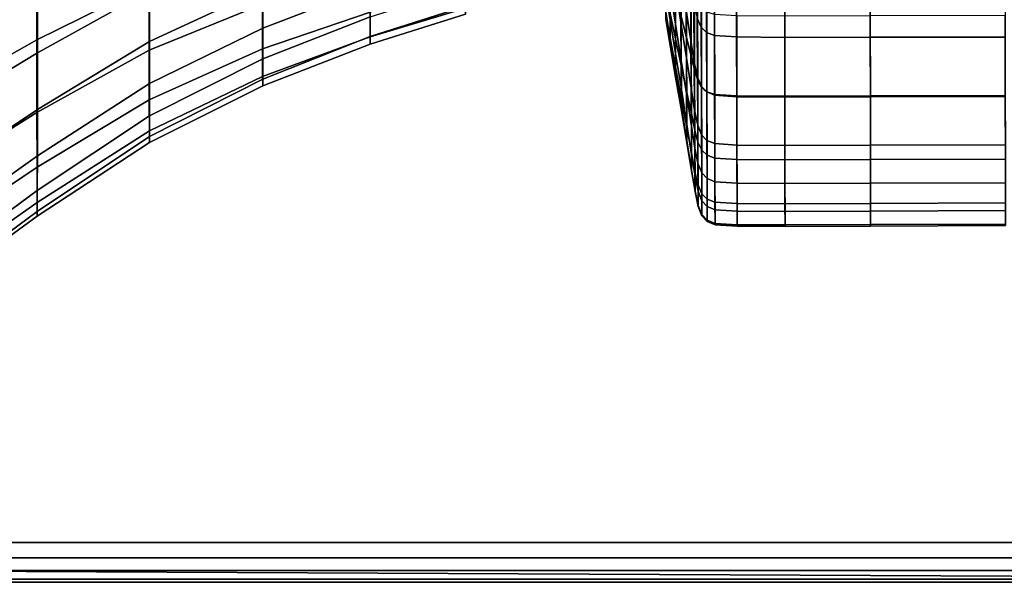
# Model space of a CAD drawing. Units: inches. Extents: x 0 to 14.6, y 0 to 22.4.
# Drawn here: x 9.9 to 11.3, y 0 to 0.8 of the extents above; entities that cross this region are included whole.
import ezdxf

# ---------------------------------------------------------------- set-up
doc = ezdxf.new("R2010")
doc.units = ezdxf.units.IN
doc.header["$MEASUREMENT"] = 0

msp = doc.modelspace()

# ---------------------------------------------------------------- linework, layer by layer
for points in [[(11.6656, 1.3581), (11.6656, 2.4451), (13.156, 0.0555), (1.3833, 0.0555)], [(11.6587, 0.0555, 1.4441), (11.6587, 2.1343, 1.4441), (2.8565, 2.1343, 1.4441), (2.8565, 0.0555, 1.4441)], [(9.8067, 0.7482, 2.2294), (9.8067, 0.8644, 2.1293), (9.9657, 0.9404, 2.2285), (9.9657, 0.8341, 2.3211)], [(9.9647, 0.884, 4.1255), (9.9648, 0.7587, 3.9769), (10.1218, 0.8366, 3.9044), (10.1217, 0.9501, 4.0426)], [(9.9656, 0.7407, 2.4284), (9.9657, 0.8341, 2.3211), (10.1226, 0.9124, 2.3921), (10.1225, 0.8278, 2.4914)], [(10.2808, 0.8962, 2.5207), (10.2808, 0.8298, 2.6288), (10.1225, 0.7562, 2.6064), (10.1225, 0.8278, 2.4914)], [(10.8657, 0.8492, 2.3625), (10.866, 0.7831, 2.4902), (10.8582, 0.8338, 2.5127), (10.858, 0.8996, 2.3925)], [(9.8056, 0.8068, 4.2129), (9.8057, 0.6689, 4.0523), (9.9648, 0.7587, 3.9769), (9.9647, 0.884, 4.1255)], [(10.2804, 0.8085, 3.6943), (10.2803, 0.8929, 3.839), (10.1218, 0.8366, 3.9044), (10.122, 0.7441, 3.7509)], [(10.4312, 0.8851, 2.6299), (10.4312, 0.8327, 2.7485), (10.2807, 0.7752, 2.7529), (10.2808, 0.8298, 2.6288)], [(10.8939, 0.8753, 1.9856), (10.8942, 0.7764, 2.1233), (10.8887, 0.7889, 2.1349), (10.8883, 0.8869, 1.9997)], [(10.8582, 0.8338, 2.5127), (10.8584, 0.7805, 2.6471), (10.851, 0.8276, 2.6616), (10.8509, 0.8808, 2.5339)], [(10.8737, 0.762, 3.6912), (10.8735, 0.8587, 3.8555), (10.866, 0.881, 3.8165), (10.8661, 0.7911, 3.6594)], [(10.8793, 0.8386, 2.1764), (10.8798, 0.7577, 2.308), (10.8732, 0.8002, 2.3334), (10.8728, 0.8802, 2.2089)], [(10.9016, 0.8687, 1.9768), (10.9018, 0.7691, 2.116), (10.8942, 0.7764, 2.1233), (10.8939, 0.8753, 1.9856)], [(10.9128, 0.8647, 1.9716), (10.913, 0.7648, 2.1116), (10.9018, 0.7691, 2.116), (10.9016, 0.8687, 1.9768)], [(10.431, 0.7975, 3.4954), (10.4309, 0.8543, 3.6436), (10.2804, 0.8085, 3.6943), (10.2805, 0.7459, 3.539)], [(10.851, 0.8276, 2.6616), (10.851, 0.7863, 2.805), (10.8448, 0.8249, 2.8113), (10.8448, 0.866, 2.6737)], [(10.8803, 0.7364, 3.7188), (10.8801, 0.8391, 3.8895), (10.8735, 0.8587, 3.8555), (10.8737, 0.762, 3.6912)], [(10.9438, 0.8627, 1.969), (10.9439, 0.7627, 2.1095), (10.913, 0.7648, 2.1116), (10.9128, 0.8647, 1.9716)], [(11.011, 0.8622, 1.9681), (11.0111, 0.7621, 2.1088), (10.9439, 0.7627, 2.1095), (10.9438, 0.8627, 1.969)], [(11.1308, 0.8622, 1.9682), (11.1309, 0.7623, 2.1089), (11.0111, 0.7621, 2.1088), (11.011, 0.8622, 1.9681)], [(11.1309, 0.7623, 2.1089), (11.1308, 0.8622, 1.9682), (11.3196, 0.8623, 1.9682), (11.3197, 0.7625, 2.109)], [(10.8584, 0.7599, 3.4659), (10.8583, 0.8216, 3.6267), (10.8509, 0.8511, 3.5964), (10.8509, 0.7954, 3.4432)], [(10.8732, 0.8002, 2.3334), (10.8736, 0.7337, 2.4684), (10.866, 0.7831, 2.4902), (10.8657, 0.8492, 2.3625)], [(9.8067, 0.6443, 2.3461), (9.8067, 0.7482, 2.2294), (9.9657, 0.8341, 2.3211), (9.9656, 0.7407, 2.4284)], [(9.9648, 0.7587, 3.9769), (9.9649, 0.6569, 3.8118), (10.122, 0.7441, 3.7509), (10.1218, 0.8366, 3.9044)], [(9.9656, 0.6611, 2.5536), (9.9656, 0.7407, 2.4284), (10.1225, 0.8278, 2.4914), (10.1225, 0.7562, 2.6064)], [(10.2808, 0.8298, 2.6288), (10.2807, 0.7752, 2.7529), (10.1224, 0.6977, 2.7393), (10.1225, 0.7562, 2.6064)], [(10.4312, 0.8327, 2.7485), (10.4311, 0.791, 2.8836), (10.2807, 0.732, 2.895), (10.2807, 0.7752, 2.7529)], [(10.5644, 0.8029, 3.3083), (10.5643, 0.8337, 3.4574), (10.431, 0.7975, 3.4954), (10.4311, 0.7631, 3.3412)], [(10.5644, 0.8331, 2.8654), (10.5644, 0.8056, 3.0078), (10.4311, 0.7632, 3.0306), (10.4311, 0.791, 2.8836)], [(10.8584, 0.7805, 2.6471), (10.8585, 0.7394, 2.7976), (10.851, 0.7863, 2.805), (10.851, 0.8276, 2.6616)], [(10.866, 0.7831, 2.4902), (10.8663, 0.7298, 2.6318), (10.8584, 0.7805, 2.6471), (10.8582, 0.8338, 2.5127)], [(10.8841, 0.8089, 2.1521), (10.8846, 0.7273, 2.289), (10.8798, 0.7577, 2.308), (10.8793, 0.8386, 2.1764)], [(10.8851, 0.7168, 3.7392), (10.8849, 0.8235, 3.9143), (10.8801, 0.8391, 3.8895), (10.8803, 0.7364, 3.7188)], [(10.851, 0.7616, 3.2833), (10.8509, 0.7954, 3.4432), (10.8448, 0.8261, 3.4246), (10.8448, 0.7959, 3.271)], [(10.851, 0.7863, 2.805), (10.851, 0.7598, 2.9595), (10.8448, 0.7978, 2.9598), (10.8448, 0.8249, 2.8113)], [(10.8663, 0.7226, 3.4905), (10.8661, 0.7911, 3.6594), (10.8583, 0.8216, 3.6267), (10.8584, 0.7599, 3.4659)], [(10.8895, 0.7024, 3.7534), (10.8893, 0.8116, 3.9317), (10.8849, 0.8235, 3.9143), (10.8851, 0.7168, 3.7392)], [(10.2805, 0.7459, 3.539), (10.2804, 0.8085, 3.6943), (10.122, 0.7441, 3.7509), (10.1221, 0.6749, 3.5857)], [(10.5644, 0.8056, 3.0078), (10.5644, 0.7946, 3.1569), (10.4311, 0.7528, 3.1847), (10.4311, 0.7632, 3.0306)], [(10.5644, 0.7946, 3.1569), (10.5644, 0.8029, 3.3083), (10.4311, 0.7631, 3.3412), (10.4311, 0.7528, 3.1847)], [(10.8798, 0.7577, 2.308), (10.8802, 0.691, 2.4494), (10.8736, 0.7337, 2.4684), (10.8732, 0.8002, 2.3334)], [(10.8887, 0.7889, 2.1349), (10.8891, 0.7066, 2.2755), (10.8846, 0.7273, 2.289), (10.8841, 0.8089, 2.1521)], [(10.8948, 0.6924, 3.7628), (10.8946, 0.803, 3.943), (10.8893, 0.8116, 3.9317), (10.8895, 0.7024, 3.7534)], [(10.9023, 0.6859, 3.7685), (10.9021, 0.7973, 3.9499), (10.8946, 0.803, 3.943), (10.8948, 0.6924, 3.7628)], [(10.4311, 0.7631, 3.3412), (10.431, 0.7975, 3.4954), (10.2805, 0.7459, 3.539), (10.2806, 0.7072, 3.377)], [(10.4311, 0.791, 2.8836), (10.4311, 0.7632, 3.0306), (10.2807, 0.7038, 3.0498), (10.2807, 0.732, 2.895)], [(10.851, 0.7598, 2.9595), (10.851, 0.7506, 3.1205), (10.8448, 0.7874, 3.1145), (10.8448, 0.7978, 2.9598)], [(10.851, 0.7506, 3.1205), (10.851, 0.7616, 3.2833), (10.8448, 0.7959, 3.271), (10.8448, 0.7874, 3.1145)], [(10.8585, 0.7209, 3.2983), (10.8584, 0.7599, 3.4659), (10.8509, 0.7954, 3.4432), (10.851, 0.7616, 3.2833)], [(10.8585, 0.7394, 2.7976), (10.8585, 0.7138, 2.9594), (10.851, 0.7598, 2.9595), (10.851, 0.7863, 2.805)], [(10.8739, 0.6868, 3.5143), (10.8737, 0.762, 3.6912), (10.8661, 0.7911, 3.6594), (10.8663, 0.7226, 3.4905)], [(10.8942, 0.7764, 2.1233), (10.8945, 0.6935, 2.2663), (10.8891, 0.7066, 2.2755), (10.8887, 0.7889, 2.1349)], [(10.9133, 0.6821, 3.7719), (10.9131, 0.7939, 3.954), (10.9021, 0.7973, 3.9499), (10.9023, 0.6859, 3.7685)], [(10.9442, 0.6804, 3.7734), (10.944, 0.7924, 3.9558), (10.9131, 0.7939, 3.954), (10.9133, 0.6821, 3.7719)], [(11.0113, 0.6801, 3.7737), (11.0112, 0.792, 3.9561), (10.944, 0.7924, 3.9558), (10.9442, 0.6804, 3.7734)], [(11.1311, 0.6805, 3.7733), (11.1309, 0.7923, 3.9556), (11.0112, 0.792, 3.9561), (11.0113, 0.6801, 3.7737)], [(11.1309, 0.7923, 3.9556), (11.1311, 0.6805, 3.7733), (11.3198, 0.6809, 3.7729), (11.3197, 0.7926, 3.955)], [(10.2807, 0.7752, 2.7529), (10.2807, 0.732, 2.895), (10.1224, 0.6522, 2.8925), (10.1224, 0.6977, 2.7393)], [(10.8663, 0.7298, 2.6318), (10.8665, 0.6892, 2.7897), (10.8585, 0.7394, 2.7976), (10.8584, 0.7805, 2.6471)], [(10.8736, 0.7337, 2.4684), (10.874, 0.6806, 2.617), (10.8663, 0.7298, 2.6318), (10.866, 0.7831, 2.4902)], [(10.9018, 0.7691, 2.116), (10.9021, 0.6858, 2.2606), (10.8945, 0.6935, 2.2663), (10.8942, 0.7764, 2.1233)], [(9.8057, 0.6689, 4.0523), (9.8058, 0.5573, 3.8739), (9.9649, 0.6569, 3.8118), (9.9648, 0.7587, 3.9769)], [(10.4311, 0.7528, 3.1847), (10.4311, 0.7631, 3.3412), (10.2806, 0.7072, 3.377), (10.2807, 0.6943, 3.2122)], [(10.4311, 0.7632, 3.0306), (10.4311, 0.7528, 3.1847), (10.2807, 0.6943, 3.2122), (10.2807, 0.7038, 3.0498)], [(10.8585, 0.7066, 3.1278), (10.8585, 0.7209, 3.2983), (10.851, 0.7616, 3.2833), (10.851, 0.7506, 3.1205)], [(10.8585, 0.7138, 2.9594), (10.8585, 0.7066, 3.1278), (10.851, 0.7506, 3.1205), (10.851, 0.7598, 2.9595)], [(10.8664, 0.678, 3.3144), (10.8663, 0.7226, 3.4905), (10.8584, 0.7599, 3.4659), (10.8585, 0.7209, 3.2983)], [(10.8806, 0.6556, 3.5352), (10.8803, 0.7364, 3.7188), (10.8737, 0.762, 3.6912), (10.8739, 0.6868, 3.5143)], [(10.8846, 0.7273, 2.289), (10.8851, 0.6603, 2.4353), (10.8802, 0.691, 2.4494), (10.8798, 0.7577, 2.308)], [(10.913, 0.7648, 2.1116), (10.9131, 0.6813, 2.2572), (10.9021, 0.6858, 2.2606), (10.9018, 0.7691, 2.116)], [(10.9439, 0.7627, 2.1095), (10.9441, 0.6792, 2.2555), (10.9131, 0.6813, 2.2572), (10.913, 0.7648, 2.1116)], [(11.0111, 0.7621, 2.1088), (11.0112, 0.6787, 2.255), (10.9441, 0.6792, 2.2555), (10.9439, 0.7627, 2.1095)], [(11.1309, 0.7623, 2.1089), (11.131, 0.679, 2.2552), (11.0112, 0.6787, 2.255), (11.0111, 0.7621, 2.1088)], [(11.131, 0.679, 2.2552), (11.1309, 0.7623, 2.1089), (11.3197, 0.7625, 2.109), (11.3198, 0.6793, 2.2553)], [(9.9649, 0.6569, 3.8118), (9.965, 0.5804, 3.6334), (10.1221, 0.6749, 3.5857), (10.122, 0.7441, 3.7509)], [(9.9655, 0.5965, 2.6995), (9.9656, 0.6611, 2.5536), (10.1225, 0.7562, 2.6064), (10.1224, 0.6977, 2.7393)], [(10.2806, 0.7072, 3.377), (10.2805, 0.7459, 3.539), (10.1221, 0.6749, 3.5857), (10.1222, 0.6312, 3.4126)], [(9.8066, 0.5553, 2.4832), (9.8067, 0.6443, 2.3461), (9.9656, 0.7407, 2.4284), (9.9656, 0.6611, 2.5536)], [(10.2807, 0.732, 2.895), (10.2807, 0.7038, 3.0498), (10.1223, 0.6236, 3.0598), (10.1224, 0.6522, 2.8925)], [(10.8665, 0.6892, 2.7897), (10.8665, 0.6647, 2.9593), (10.8585, 0.7138, 2.9594), (10.8585, 0.7394, 2.7976)], [(10.8802, 0.691, 2.4494), (10.8806, 0.6381, 2.6042), (10.874, 0.6806, 2.617), (10.8736, 0.7337, 2.4684)], [(10.8854, 0.6323, 3.5506), (10.8851, 0.7168, 3.7392), (10.8803, 0.7364, 3.7188), (10.8806, 0.6556, 3.5352)], [(10.8665, 0.6598, 3.1357), (10.8664, 0.678, 3.3144), (10.8585, 0.7209, 3.2983), (10.8585, 0.7066, 3.1278)], [(10.874, 0.6806, 2.617), (10.8742, 0.6405, 2.7822), (10.8665, 0.6892, 2.7897), (10.8663, 0.7298, 2.6318)], [(10.8741, 0.6366, 3.3301), (10.8739, 0.6868, 3.5143), (10.8663, 0.7226, 3.4905), (10.8664, 0.678, 3.3144)], [(10.8891, 0.7066, 2.2755), (10.8895, 0.6393, 2.4253), (10.8851, 0.6603, 2.4353), (10.8846, 0.7273, 2.289)], [(10.8898, 0.6156, 3.5614), (10.8895, 0.7024, 3.7534), (10.8851, 0.7168, 3.7392), (10.8854, 0.6323, 3.5506)], [(10.2807, 0.6943, 3.2122), (10.2806, 0.7072, 3.377), (10.1222, 0.6312, 3.4126), (10.1223, 0.6153, 3.2353)], [(10.2807, 0.7038, 3.0498), (10.2807, 0.6943, 3.2122), (10.1223, 0.6153, 3.2353), (10.1223, 0.6236, 3.0598)], [(10.8665, 0.6647, 2.9593), (10.8665, 0.6598, 3.1357), (10.8585, 0.7066, 3.1278), (10.8585, 0.7138, 2.9594)], [(10.8945, 0.6935, 2.2663), (10.8948, 0.626, 2.4186), (10.8895, 0.6393, 2.4253), (10.8891, 0.7066, 2.2755)], [(9.9654, 0.5478, 2.8693), (9.9655, 0.5965, 2.6995), (10.1224, 0.6977, 2.7393), (10.1224, 0.6522, 2.8925)], [(10.8742, 0.6405, 2.7822), (10.8743, 0.6173, 2.9593), (10.8665, 0.6647, 2.9593), (10.8665, 0.6892, 2.7897)], [(10.8851, 0.6603, 2.4353), (10.8854, 0.6074, 2.5948), (10.8806, 0.6381, 2.6042), (10.8802, 0.691, 2.4494)], [(10.895, 0.6042, 3.5686), (10.8948, 0.6924, 3.7628), (10.8895, 0.7024, 3.7534), (10.8898, 0.6156, 3.5614)], [(10.9021, 0.6858, 2.2606), (10.9023, 0.618, 2.4144), (10.8948, 0.626, 2.4186), (10.8945, 0.6935, 2.2663)], [(10.9024, 0.5972, 3.573), (10.9023, 0.6859, 3.7685), (10.8948, 0.6924, 3.7628), (10.895, 0.6042, 3.5686)], [(10.8742, 0.6147, 3.1435), (10.8741, 0.6366, 3.3301), (10.8664, 0.678, 3.3144), (10.8665, 0.6598, 3.1357)], [(10.8808, 0.6007, 3.3439), (10.8806, 0.6556, 3.5352), (10.8739, 0.6868, 3.5143), (10.8741, 0.6366, 3.3301)], [(10.8806, 0.6381, 2.6042), (10.8808, 0.5985, 2.7757), (10.8742, 0.6405, 2.7822), (10.874, 0.6806, 2.617)], [(10.9131, 0.6813, 2.2572), (10.9133, 0.6135, 2.412), (10.9023, 0.618, 2.4144), (10.9021, 0.6858, 2.2606)], [(10.9134, 0.5931, 3.5756), (10.9133, 0.6821, 3.7719), (10.9023, 0.6859, 3.7685), (10.9024, 0.5972, 3.573)], [(10.9441, 0.6792, 2.2555), (10.9442, 0.6113, 2.4108), (10.9133, 0.6135, 2.412), (10.9131, 0.6813, 2.2572)], [(10.9443, 0.5913, 3.5768), (10.9442, 0.6804, 3.7734), (10.9133, 0.6821, 3.7719), (10.9134, 0.5931, 3.5756)], [(11.0112, 0.6787, 2.255), (11.0114, 0.6109, 2.4106), (10.9442, 0.6113, 2.4108), (10.9441, 0.6792, 2.2555)], [(11.0114, 0.591, 3.5771), (11.0113, 0.6801, 3.7737), (10.9442, 0.6804, 3.7734), (10.9443, 0.5913, 3.5768)], [(11.131, 0.679, 2.2552), (11.1311, 0.6113, 2.4107), (11.0114, 0.6109, 2.4106), (11.0112, 0.6787, 2.255)], [(11.1312, 0.5915, 3.5768), (11.1311, 0.6805, 3.7733), (11.0113, 0.6801, 3.7737), (11.0114, 0.591, 3.5771)], [(11.1311, 0.6113, 2.4107), (11.131, 0.679, 2.2552), (11.3198, 0.6793, 2.2553), (11.3199, 0.6118, 2.4109)], [(11.1311, 0.6805, 3.7733), (11.1312, 0.5915, 3.5768), (11.3199, 0.592, 3.5765), (11.3198, 0.6809, 3.7729)], [(9.965, 0.5804, 3.6334), (9.9652, 0.5314, 3.4449), (10.1222, 0.6312, 3.4126), (10.1221, 0.6749, 3.5857)], [(10.8743, 0.6173, 2.9593), (10.8742, 0.6147, 3.1435), (10.8665, 0.6598, 3.1357), (10.8665, 0.6647, 2.9593)], [(9.8058, 0.5573, 3.8739), (9.8059, 0.4736, 3.6804), (9.965, 0.5804, 3.6334), (9.9649, 0.6569, 3.8118)], [(9.8065, 0.4833, 2.6445), (9.8066, 0.5553, 2.4832), (9.9656, 0.6611, 2.5536), (9.9655, 0.5965, 2.6995)], [(9.9654, 0.5185, 3.0552), (9.9654, 0.5478, 2.8693), (10.1224, 0.6522, 2.8925), (10.1223, 0.6236, 3.0598)], [(10.8856, 0.5742, 3.3541), (10.8854, 0.6323, 3.5506), (10.8806, 0.6556, 3.5352), (10.8808, 0.6007, 3.3439)], [(10.8895, 0.6393, 2.4253), (10.8898, 0.5864, 2.5882), (10.8854, 0.6074, 2.5948), (10.8851, 0.6603, 2.4353)], [(10.8809, 0.5756, 3.1504), (10.8808, 0.6007, 3.3439), (10.8741, 0.6366, 3.3301), (10.8742, 0.6147, 3.1435)], [(10.8808, 0.5985, 2.7757), (10.8809, 0.5763, 2.9594), (10.8743, 0.6173, 2.9593), (10.8742, 0.6405, 2.7822)], [(10.8854, 0.6074, 2.5948), (10.8857, 0.568, 2.7711), (10.8808, 0.5985, 2.7757), (10.8806, 0.6381, 2.6042)], [(10.8948, 0.626, 2.4186), (10.8951, 0.5729, 2.5839), (10.8898, 0.5864, 2.5882), (10.8895, 0.6393, 2.4253)], [(9.9652, 0.5314, 3.4449), (9.9653, 0.5119, 3.2496), (10.1223, 0.6153, 3.2353), (10.1222, 0.6312, 3.4126)], [(9.9653, 0.5119, 3.2496), (9.9654, 0.5185, 3.0552), (10.1223, 0.6236, 3.0598), (10.1223, 0.6153, 3.2353)], [(10.89, 0.5556, 3.3614), (10.8898, 0.6156, 3.5614), (10.8854, 0.6323, 3.5506), (10.8856, 0.5742, 3.3541)], [(10.9023, 0.618, 2.4144), (10.9025, 0.5649, 2.5813), (10.8951, 0.5729, 2.5839), (10.8948, 0.626, 2.4186)], [(10.8809, 0.5763, 2.9594), (10.8809, 0.5756, 3.1504), (10.8742, 0.6147, 3.1435), (10.8743, 0.6173, 2.9593)], [(10.8898, 0.5864, 2.5882), (10.89, 0.547, 2.768), (10.8857, 0.568, 2.7711), (10.8854, 0.6074, 2.5948)], [(10.8952, 0.5433, 3.3664), (10.895, 0.6042, 3.5686), (10.8898, 0.6156, 3.5614), (10.89, 0.5556, 3.3614)], [(10.9133, 0.6135, 2.412), (10.9135, 0.5603, 2.5798), (10.9025, 0.5649, 2.5813), (10.9023, 0.618, 2.4144)], [(10.9442, 0.6113, 2.4108), (10.9444, 0.5582, 2.5791), (10.9135, 0.5603, 2.5798), (10.9133, 0.6135, 2.412)], [(11.0114, 0.6109, 2.4106), (11.0115, 0.5579, 2.579), (10.9444, 0.5582, 2.5791), (10.9442, 0.6113, 2.4108)], [(11.1311, 0.6113, 2.4107), (11.1312, 0.5584, 2.5792), (11.0115, 0.5579, 2.579), (11.0114, 0.6109, 2.4106)], [(11.1312, 0.5584, 2.5792), (11.1311, 0.6113, 2.4107), (11.3199, 0.6118, 2.4109), (11.32, 0.5589, 2.5794)], [(9.8064, 0.4309, 2.8337), (9.8065, 0.4833, 2.6445), (9.9655, 0.5965, 2.6995), (9.9654, 0.5478, 2.8693)], [(10.8857, 0.5471, 3.1556), (10.8856, 0.5742, 3.3541), (10.8808, 0.6007, 3.3439), (10.8809, 0.5756, 3.1504)], [(10.8857, 0.568, 2.7711), (10.8858, 0.5464, 2.9597), (10.8809, 0.5763, 2.9594), (10.8808, 0.5985, 2.7757)], [(10.9026, 0.5358, 3.3695), (10.9024, 0.5972, 3.573), (10.895, 0.6042, 3.5686), (10.8952, 0.5433, 3.3664)], [(10.9135, 0.5315, 3.3713), (10.9134, 0.5931, 3.5756), (10.9024, 0.5972, 3.573), (10.9026, 0.5358, 3.3695)], [(10.9444, 0.5296, 3.3721), (10.9443, 0.5913, 3.5768), (10.9134, 0.5931, 3.5756), (10.9135, 0.5315, 3.3713)], [(9.8059, 0.4736, 3.6804), (9.8061, 0.4194, 3.4742), (9.9652, 0.5314, 3.4449), (9.965, 0.5804, 3.6334)], [(10.8951, 0.5729, 2.5839), (10.8952, 0.5336, 2.7661), (10.89, 0.547, 2.768), (10.8898, 0.5864, 2.5882)], [(11.0115, 0.5293, 3.3723), (11.0114, 0.591, 3.5771), (10.9443, 0.5913, 3.5768), (10.9444, 0.5296, 3.3721)], [(11.1313, 0.5299, 3.3722), (11.1312, 0.5915, 3.5768), (11.0114, 0.591, 3.5771), (11.0115, 0.5293, 3.3723)], [(11.1312, 0.5915, 3.5768), (11.1313, 0.5299, 3.3722), (11.32, 0.5305, 3.372), (11.3199, 0.592, 3.5765)], [(10.8858, 0.5464, 2.9597), (10.8857, 0.5471, 3.1556), (10.8809, 0.5756, 3.1504), (10.8809, 0.5763, 2.9594)], [(10.8901, 0.5272, 3.1594), (10.89, 0.5556, 3.3614), (10.8856, 0.5742, 3.3541), (10.8857, 0.5471, 3.1556)], [(10.89, 0.547, 2.768), (10.8901, 0.5258, 2.96), (10.8858, 0.5464, 2.9597), (10.8857, 0.568, 2.7711)], [(10.9025, 0.5649, 2.5813), (10.9026, 0.5256, 2.765), (10.8952, 0.5336, 2.7661), (10.8951, 0.5729, 2.5839)], [(10.9135, 0.5603, 2.5798), (10.9136, 0.521, 2.7644), (10.9026, 0.5256, 2.765), (10.9025, 0.5649, 2.5813)], [(10.8953, 0.5143, 3.1621), (10.8952, 0.5433, 3.3664), (10.89, 0.5556, 3.3614), (10.8901, 0.5272, 3.1594)], [(10.9444, 0.5582, 2.5791), (10.9444, 0.5189, 2.7641), (10.9136, 0.521, 2.7644), (10.9135, 0.5603, 2.5798)], [(11.0115, 0.5579, 2.579), (11.0116, 0.5186, 2.7641), (10.9444, 0.5189, 2.7641), (10.9444, 0.5582, 2.5791)], [(11.1312, 0.5584, 2.5792), (11.1313, 0.5192, 2.7642), (11.0116, 0.5186, 2.7641), (11.0115, 0.5579, 2.579)], [(11.1313, 0.5192, 2.7642), (11.1312, 0.5584, 2.5792), (11.32, 0.5589, 2.5794), (11.32, 0.5198, 2.7644)], [(9.8063, 0.4009, 3.0414), (9.8064, 0.4309, 2.8337), (9.9654, 0.5478, 2.8693), (9.9654, 0.5185, 3.0552)], [(10.8901, 0.5258, 2.96), (10.8901, 0.5272, 3.1594), (10.8857, 0.5471, 3.1556), (10.8858, 0.5464, 2.9597)], [(10.8952, 0.5336, 2.7661), (10.8953, 0.5125, 2.9604), (10.8901, 0.5258, 2.96), (10.89, 0.547, 2.768)], [(10.9027, 0.5065, 3.1638), (10.9026, 0.5358, 3.3695), (10.8952, 0.5433, 3.3664), (10.8953, 0.5143, 3.1621)], [(9.8061, 0.4194, 3.4742), (9.8062, 0.3961, 3.2581), (9.9653, 0.5119, 3.2496), (9.9652, 0.5314, 3.4449)], [(10.8953, 0.5125, 2.9604), (10.8953, 0.5143, 3.1621), (10.8901, 0.5272, 3.1594), (10.8901, 0.5258, 2.96)], [(10.9026, 0.5256, 2.765), (10.9027, 0.5046, 2.9607), (10.8953, 0.5125, 2.9604), (10.8952, 0.5336, 2.7661)], [(10.9136, 0.502, 3.1648), (10.9135, 0.5315, 3.3713), (10.9026, 0.5358, 3.3695), (10.9027, 0.5065, 3.1638)], [(10.9136, 0.521, 2.7644), (10.9136, 0.5, 2.9609), (10.9027, 0.5046, 2.9607), (10.9026, 0.5256, 2.765)], [(10.9445, 0.5, 3.1653), (10.9444, 0.5296, 3.3721), (10.9135, 0.5315, 3.3713), (10.9136, 0.502, 3.1648)], [(11.0116, 0.4998, 3.1655), (11.0115, 0.5293, 3.3723), (10.9444, 0.5296, 3.3721), (10.9445, 0.5, 3.1653)], [(11.1313, 0.5004, 3.1654), (11.1313, 0.5299, 3.3722), (11.0115, 0.5293, 3.3723), (11.0116, 0.4998, 3.1655)], [(11.1313, 0.5299, 3.3722), (11.1313, 0.5004, 3.1654), (11.32, 0.5011, 3.1654), (11.32, 0.5305, 3.372)], [(9.8062, 0.3961, 3.2581), (9.8063, 0.4009, 3.0414), (9.9654, 0.5185, 3.0552), (9.9653, 0.5119, 3.2496)], [(10.9027, 0.5046, 2.9607), (10.9027, 0.5065, 3.1638), (10.8953, 0.5143, 3.1621), (10.8953, 0.5125, 2.9604)], [(10.9444, 0.5189, 2.7641), (10.9445, 0.498, 2.9611), (10.9136, 0.5, 2.9609), (10.9136, 0.521, 2.7644)], [(11.0116, 0.5186, 2.7641), (11.0116, 0.4977, 2.9612), (10.9445, 0.498, 2.9611), (10.9444, 0.5189, 2.7641)], [(11.1313, 0.5192, 2.7642), (11.1313, 0.4983, 2.9612), (11.0116, 0.4977, 2.9612), (11.0116, 0.5186, 2.7641)], [(11.1313, 0.4983, 2.9612), (11.1313, 0.5192, 2.7642), (11.32, 0.5198, 2.7644), (11.32, 0.499, 2.9613)], [(10.9136, 0.5, 2.9609), (10.9136, 0.502, 3.1648), (10.9027, 0.5065, 3.1638), (10.9027, 0.5046, 2.9607)], [(10.9445, 0.498, 2.9611), (10.9445, 0.5, 3.1653), (10.9136, 0.502, 3.1648), (10.9136, 0.5, 2.9609)], [(11.0116, 0.4977, 2.9612), (11.0116, 0.4998, 3.1655), (10.9445, 0.5, 3.1653), (10.9445, 0.498, 2.9611)], [(11.1313, 0.4983, 2.9612), (11.1313, 0.5004, 3.1654), (11.0116, 0.4998, 3.1655), (11.0116, 0.4977, 2.9612)], [(11.1313, 0.5004, 3.1654), (11.1313, 0.4983, 2.9612), (11.32, 0.499, 2.9613), (11.32, 0.5011, 3.1654)], [(13.156, 0.0555), (13.1005, 0), (1.3833, 0.0555)], [(1.3833, 0.0555), (13.1005, 0), (1.4388, 0)], [(2.8565, 0.0555, 1.4441), (2.8565, 0.0343, 1.4399), (11.6587, 0.0343, 1.4399), (11.6587, 0.0555, 1.4441)], [(2.8565, 0.0343, 1.4399), (2.8565, 0.0163, 1.4279), (11.6587, 0.0163, 1.4279), (11.6587, 0.0343, 1.4399)], [(2.8565, 0.0163, 1.4279), (2.8565, 0.0042, 1.4099), (11.6587, 0.0042, 1.4099), (11.6587, 0.0163, 1.4279)], [(2.8565, 0.0042, 1.4099), (2.8565, 0, 1.3886), (11.6587, 0, 1.3886), (11.6587, 0.0042, 1.4099)], [(2.8565, 0, 1.3886), (2.8565, 0), (11.6587, 0), (11.6587, 0, 1.3886)]]:
    msp.add_3dface(points)

doc.saveas('drawing.dxf')
